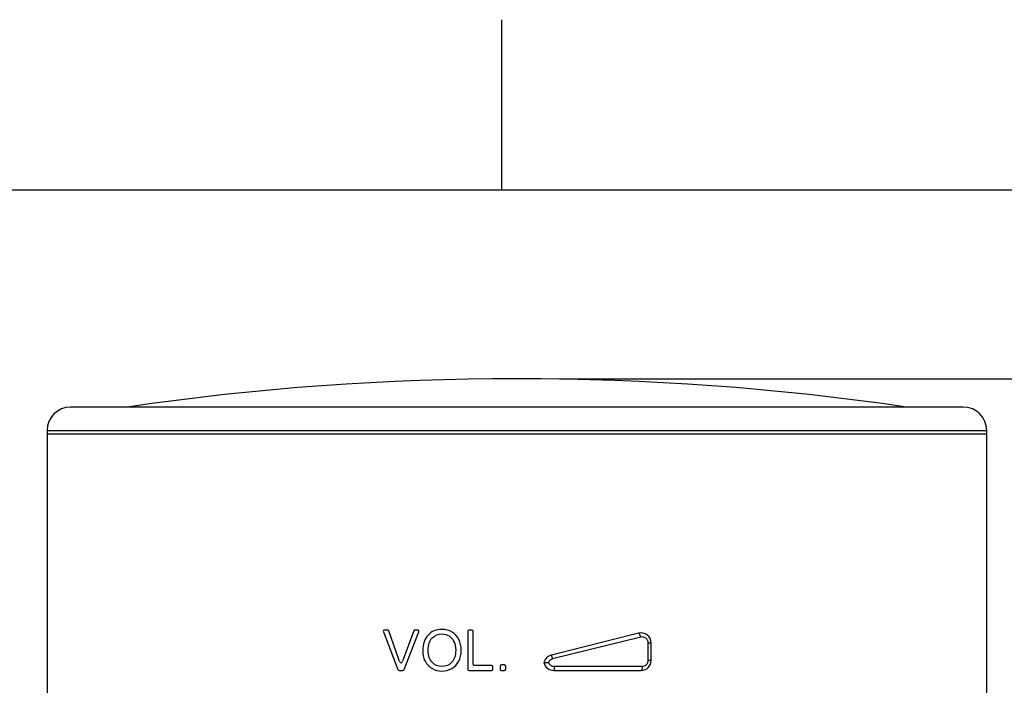
# Model space of a CAD drawing. Units: inches. Extents: x 0.4 to 16.6, y 0.6 to 10.4.
# Drawn here: x 5.8 to 7.3, y 9.4 to 10.4 of the extents above; entities that cross this region are included whole.
import ezdxf

# ---------------------------------------------------------------- set-up
doc = ezdxf.new("R2010")
doc.units = ezdxf.units.IN
doc.header["$LTSCALE"] = 0.935
doc.header["$MEASUREMENT"] = 0
doc.layers.get('0').update_dxf_attribs({"linetype": 'CONTINUOUS'})
doc.layers.add('AXIS', color=7, linetype='CONTINUOUS')
doc.layers.add('DRIVEN_DIMS', color=7, linetype='CONTINUOUS')
doc.dimstyles.new('DIMSTYLE_2', dxfattribs={"dimtxt": 0.1, "dimasz": 0.1875, "dimexe": 0.125, "dimexo": 0.0625, "dimgap": 0.1, "dimtad": 0, "dimtih": 1, "dimtoh": 1, "dimdec": 1, "dimlfac": 2, "dimzin": 4, "dimdsep": 46, "dimtxsty": 'STANDARD', "dimblk": '_FILLED', "dimblk1": '_FILLED', "dimblk2": '_FILLED', "dimcen": 0.09, "dimadec": 0, "dimazin": 0, "dimtp": 0.005, "dimtm": 0.005, "dimtfac": 1, "dimtdec": 1, "dimtofl": 0, "dimtmove": 0, "dimatfit": 3, "dimldrblk": '_FILLED', "dimfxl": 1, "dimtolj": 1, "dimtzin": 4, "dimarcsym": 0})

# ---------------------------------------------------------------- blocks, each defined once
blk = doc.blocks.new('_FILLED')
at = {"color": 0, "linetype": 'BYBLOCK'}
blk.add_solid([(0, 0), (-1, 0.1667), (-1, -0.1667)], dxfattribs=at)
blk = doc.blocks.new('*D2')
at = {"layer": 'DRIVEN_DIMS', "color": 7, "linetype": 'CONTINUOUS'}
for p, q in [((6.6146, 9.836), (8.2509, 9.836)), ((8.1259, 9.836), (8.1259, 7.6624)), ((8.1259, 5.0388), (8.1259, 7.2124)), ((7.1424, 5.0388), (8.2509, 5.0388))]:
    blk.add_line(p, q, dxfattribs=at)
at = {"layer": 'DRIVEN_DIMS', "color": 7, "linetype": 'CONTINUOUS', "xscale": 0.1875, "yscale": 0.1875, "zscale": 0.1875}
for p, rotation in [((8.1259, 9.836), 90), ((8.1259, 5.0388), 270)]:
    blk.add_blockref('_FILLED', p, dxfattribs=dict(at, rotation=rotation))
at = {"layer": 'DRIVEN_DIMS', "color": 7, "linetype": 'CONTINUOUS', "insert": (8.0759, 7.5624), "char_height": 0.1, "width": 0.6, "attachment_point": 2, "line_spacing_factor": 0.9}
blk.add_mtext('243.7\\P[9.59]', dxfattribs=at)

msp = doc.modelspace()

# ---------------------------------------------------------------- linework, layer by layer
at = {"color": 7, "linetype": 'CONTINUOUS'}
for p, q in [((6.53, 10.112), (6.53, 10.362)), ((16.38, 10.112), (0.62, 10.112)), ((7.2066, 9.7944), (5.8976, 9.7944)), ((5.8631, 9.76), (7.2411, 9.76)), ((6.3563, 9.465), (6.3776, 9.4098)), ((6.3623, 9.4676), (6.3581, 9.4676)), ((6.379, 9.4247), (6.3642, 9.4663)), ((6.4008, 9.4664), (6.3853, 9.4247)), ((6.3866, 9.4098), (6.4082, 9.4649)), ((6.4064, 9.4676), (6.4026, 9.4676)), ((6.4801, 9.4657), (6.4801, 9.4105)), ((6.486, 9.4676), (6.4821, 9.4676)), ((6.4879, 9.4175), (6.4879, 9.4657)), ((6.7306, 9.463), (6.6026, 9.4311)), ((6.7336, 9.4573), (6.6045, 9.4253)), ((6.7447, 9.4233), (6.7447, 9.4487)), ((6.7447, 9.4487), (6.7489, 9.4487)), ((6.7489, 9.4233), (6.7489, 9.4487)), ((6.515, 9.4155), (6.4899, 9.4155)), ((6.517, 9.4105), (6.517, 9.4136)), ((6.5274, 9.4149), (6.5274, 9.4105)), ((6.5337, 9.4168), (6.5294, 9.4168)), ((6.5357, 9.4105), (6.5357, 9.4149)), ((6.5918, 9.42), (6.5984, 9.42)), ((6.6067, 9.4145), (6.7357, 9.4145)), ((6.7447, 9.4233), (6.7489, 9.4233)), ((6.3795, 9.4086), (6.3848, 9.4086)), ((6.4821, 9.4086), (6.515, 9.4086)), ((6.5294, 9.4086), (6.5337, 9.4086)), ((6.6062, 9.4086), (6.7342, 9.4086))]:
    msp.add_line(p, q, dxfattribs=at)
for centre, radius, start, end in [((5.8976, 9.76), 0.0344, 90, 180), ((7.2066, 9.76), 0.0344, 0, 90), ((6.3581, 9.4657), 0.00197, 90, 201.1788), ((6.3623, 9.4657), 0.00197, 19.6845, 90), ((6.4026, 9.4657), 0.00197, 90, 159.6033), ((6.4064, 9.4657), 0.00197, 338.6176, 90), ((6.4821, 9.4657), 0.00197, 90, 180), ((6.486, 9.4657), 0.00197, 0, 90), ((6.7342, 9.4487), 0.0148, 0, 104.0362), ((6.6062, 9.4167), 0.0148, 104.0362, 167.0727), ((6.233, 9.3725), 0.1551, 18.2746, 19.6878), ((6.3822, 9.4217), 0.00197, 198.2714, 341.0563), ((6.514, 9.3764), 0.1375, 159.4102, 161.022), ((6.4403, 9.4333), 0.0254, 224.7161, 227.8914), ((6.4899, 9.4175), 0.00197, 180, 270), ((6.515, 9.4136), 0.00197, 0, 90), ((6.5294, 9.4149), 0.00197, 90, 180), ((6.5337, 9.4149), 0.00197, 0, 90), ((6.6062, 9.4233), 0.0148, 192.9281, 270), ((6.7342, 9.4233), 0.0148, 270, 360), ((6.3795, 9.4105), 0.00197, 201.1788, 270), ((6.3848, 9.4105), 0.00197, 270, 338.6176), ((6.4821, 9.4105), 0.00197, 180, 270), ((6.515, 9.4105), 0.00197, 270, 360), ((6.5294, 9.4105), 0.00197, 180, 270), ((6.5337, 9.4105), 0.00197, 270, 360)]:
    msp.add_arc(centre, radius, start, end, dxfattribs=at)
for points in [[(6.4218, 9.4604), (6.4165, 9.4548), (6.4139, 9.4471), (6.4139, 9.4373)], [(6.4422, 9.4687), (6.4338, 9.4687), (6.427, 9.4659), (6.4218, 9.4604)], [(6.4279, 9.4562), (6.4319, 9.46), (6.4366, 9.462), (6.4422, 9.462)], [(6.4569, 9.4648), (6.4525, 9.4674), (6.4476, 9.4687), (6.4422, 9.4687)], [(6.4422, 9.462), (6.4461, 9.462), (6.4496, 9.4609), (6.4527, 9.459)], [(6.4527, 9.459), (6.4559, 9.457), (6.4582, 9.4542), (6.4598, 9.4506)], [(6.4669, 9.4539), (6.4646, 9.4585), (6.4613, 9.4622), (6.4569, 9.4648)], [(6.4219, 9.4372), (6.4219, 9.4461), (6.4239, 9.4524), (6.4279, 9.4562)], [(6.4598, 9.4506), (6.4615, 9.4471), (6.4623, 9.4429), (6.4623, 9.4381)], [(6.4704, 9.438), (6.4704, 9.4439), (6.4692, 9.4492), (6.4669, 9.4539)], [(6.4139, 9.4373), (6.4139, 9.4321), (6.415, 9.4272), (6.4173, 9.4226)], [(6.4277, 9.4204), (6.4238, 9.4245), (6.4219, 9.4301), (6.4219, 9.4372)], [(6.4623, 9.4381), (6.4623, 9.4305), (6.4604, 9.4246), (6.4566, 9.4205)], [(6.4667, 9.422), (6.4692, 9.4267), (6.4704, 9.432), (6.4704, 9.438)], [(6.4173, 9.4226), (6.4186, 9.4199), (6.4202, 9.4175), (6.4222, 9.4155)], [(6.4233, 9.4145), (6.4245, 9.4134), (6.4258, 9.4125), (6.4272, 9.4116)], [(6.4421, 9.4143), (6.4363, 9.4143), (6.4315, 9.4163), (6.4277, 9.4204)], [(6.4566, 9.4205), (6.4528, 9.4163), (6.448, 9.4143), (6.4421, 9.4143)], [(6.4565, 9.4112), (6.4609, 9.4136), (6.4643, 9.4172), (6.4667, 9.422)], [(6.4272, 9.4116), (6.4316, 9.4089), (6.4366, 9.4076), (6.4421, 9.4076)], [(6.4421, 9.4076), (6.4472, 9.4076), (6.452, 9.4088), (6.4565, 9.4112)]]:
    msp.add_open_spline(points, degree=3, dxfattribs=at)
for points, knots in [([(6.7336, 9.4573), (6.7332, 9.4588), (6.7326, 9.4607), (6.7315, 9.4626), (6.7308, 9.4631), (6.7306, 9.463)], [0, 0, 0, 0, 0.665477, 0.885004, 1, 1, 1, 1]), ([(6.7447, 9.4487), (6.7447, 9.4501), (6.744, 9.4528), (6.7413, 9.456), (6.7376, 9.4577), (6.7348, 9.4576), (6.7336, 9.4573)], [0, 0, 0, 0, 0.254787, 0.505992, 0.753537, 1, 1, 1, 1]), ([(6.6045, 9.4253), (6.6043, 9.4261), (6.604, 9.4274), (6.6035, 9.429), (6.6031, 9.4301), (6.6029, 9.4306), (6.6028, 9.4309), (6.6027, 9.4311), (6.6026, 9.4311)], [0, 0, 0, 0, 0.37787, 0.700996, 0.825191, 0.917871, 0.976143, 1, 1, 1, 1]), ([(6.6045, 9.4253), (6.6032, 9.425), (6.6006, 9.4237), (6.5989, 9.4213), (6.5984, 9.42)], [0, 0, 0, 0, 0.49985, 1, 1, 1, 1]), ([(6.5984, 9.42), (6.599, 9.4184), (6.6014, 9.4155), (6.6049, 9.4145), (6.6067, 9.4145)], [0, 0, 0, 0, 0.500365, 1, 1, 1, 1]), ([(6.6067, 9.4145), (6.6067, 9.4137), (6.6067, 9.4123), (6.6066, 9.4107), (6.6065, 9.4096), (6.6064, 9.4091), (6.6063, 9.4088), (6.6063, 9.4086), (6.6062, 9.4086)], [0, 0, 0, 0, 0.378776, 0.701285, 0.825029, 0.917374, 0.975582, 1, 1, 1, 1]), ([(6.7357, 9.4145), (6.7357, 9.4131), (6.7355, 9.4112), (6.735, 9.4092), (6.7344, 9.4086), (6.7342, 9.4086)], [0, 0, 0, 0, 0.664683, 0.882153, 1, 1, 1, 1]), ([(6.7357, 9.4145), (6.738, 9.4145), (6.7427, 9.4163), (6.7447, 9.4211), (6.7447, 9.4233)], [0, 0, 0, 0, 0.494878, 1, 1, 1, 1])]:
    msp.add_open_spline(points, degree=3, knots=knots, dxfattribs=at)
at = {"layer": 'AXIS', "color": 7, "linetype": 'CONTINUOUS'}
for p, q in [((5.8631, 9.76), (5.8631, 5.4833)), ((5.8631, 9.755), (7.2411, 9.755)), ((7.2411, 8.818), (7.2411, 9.76))]:
    msp.add_line(p, q, dxfattribs=at)
msp.add_arc((6.5521, 5.899), 3.937, 81.6627, 98.3373, dxfattribs=at)

# ---------------------------------------------------------------- dimensions: what is measured, and where the dimension line sits
at = {"layer": 'DRIVEN_DIMS', "color": 7, "linetype": 'CONTINUOUS'}
dim = msp.add_linear_dim(base=(8.1259, 9.836), p1=(7.0799, 5.0388), p2=(6.5521, 9.836), angle=90, dimstyle='DIMSTYLE_2', dxfattribs=at)
dim.commit()
dim.dimension.update_dxf_attribs({"geometry": '*D2', "text_midpoint": (8.1259, 7.4374), "dimtype": 160})

doc.saveas('drawing.dxf')
